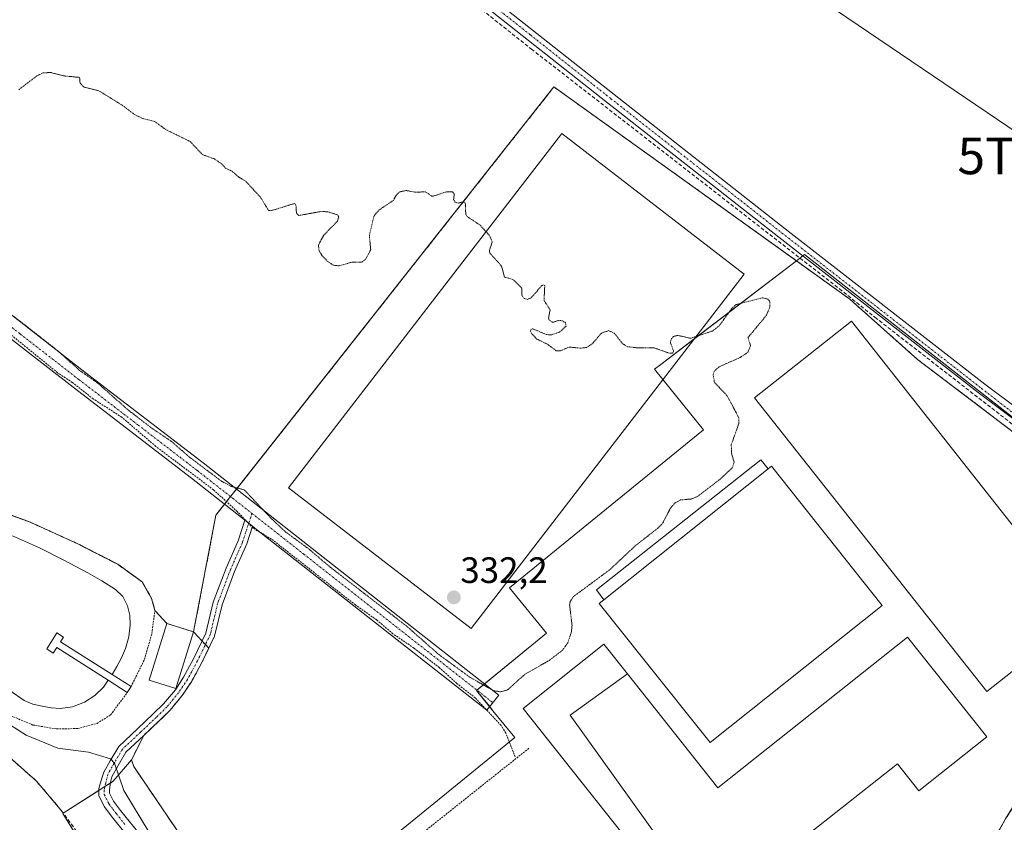
# Model space of a CAD drawing. Units: metres. Extents: x 566826 to 570280, y 4696366 to 4698713.
# Drawn here: x 568795 to 569064, y 4697068 to 4697287 of the extents above; entities that cross this region are included whole.
import ezdxf
from ezdxf.enums import TextEntityAlignment as Align

# ---------------------------------------------------------------- set-up
doc = ezdxf.new("R2010")
doc.units = ezdxf.units.M
doc.header["$MEASUREMENT"] = 0
for name, pattern in [('TRAZO_Y_PUNTO', [1, 0.5, -0.25, 0, -0.25]), ('TRAZOS', [0.75, 0.5, -0.25]), ('TRAZOS2', [0.375, 0.25, -0.125]), ('TRAZOSX2', [1.5, 1, -0.5])]:
    doc.linetypes.add(name, pattern=pattern)
doc.layers.get('0').update_dxf_attribs({"lineweight": 5})
for name, color, linetype, lineweight in [('Agrupación de edificios', 2, 'TRAZOSX2', 0), ('Agrupación de edificios CxS', 19, 'Continuous', 0), ('Alambrada', 19, 'TRAZOS', 0), ('Camino', 19, 'Continuous', 0), ('Camino Cxs', 19, 'Continuous', 0), ('Camino eje', 39, 'TRAZO_Y_PUNTO', 13), ('Carátula', 7, 'Continuous', 5), ('Corriente artificial lineal', 5, 'TRAZOSX2', 13), ('Cultivos herbáceos CxS', 92, 'Continuous', 0), ('Cultivos leñosos', 92, 'Continuous', 0), ('Cultivos leñosos CxS', 92, 'Continuous', 0), ('Curva de nivel auxiliar', 36, 'TRAZOS', 0), ('Curva de nivel auxiliar depresión', 39, 'TRAZOS2', 0), ('Curva de nivel normal', 36, 'Continuous', 0), ('Edificación', 1, 'Continuous', 13), ('Edificación Cxs', 1, 'Continuous', 13), ('Edificación ligera', 1, 'Continuous', 0), ('Edificación ligera Cxs', 1, 'Continuous', 0), ('Elemento construido', 1, 'Continuous', 0), ('Elemento construido Cxs', 1, 'Continuous', 0), ('Estanque', 2, 'Continuous', 0), ('Estanque Cxs', 2, 'Continuous', 0), ('Núcleo urbano', 19, 'Continuous', 0), ('Núcleo urbano CxS', 19, 'Continuous', 0), ('Pista pavimentada', 135, 'Continuous', 13), ('Pista pavimentada Cxs', 135, 'Continuous', 0), ('Pista pavimentada eje', 135, 'TRAZO_Y_PUNTO', 0), ('Punto de cota en terreno', 7, 'Continuous', 0), ('Rótulo de punto de cota en terreno', 19, 'Continuous', 0), ('Seto lineal', 92, 'TRAZOSX2', 0), ('Suelo desnudo', 252, 'Continuous', 0), ('Suelo desnudo CxS', 43, 'Continuous', 0), ('Tendido', 6, 'Continuous', 0), ('Torre de tendido puntual', 7, 'Continuous', 0), ('Valla', 19, 'TRAZOS', 0)]:
    doc.layers.add(name, color=color, linetype=linetype, lineweight=lineweight)
doc.styles.add('Arial', font='txt', dxfattribs={"height": 0.2})

# ---------------------------------------------------------------- blocks, each defined once
blk = doc.blocks.new('*U163')
at = {"layer": 'Cultivos herbáceos CxS', "color": 92, "linetype": 'Continuous', "lineweight": 0}
blk.add_polyline3d([(568791.65, 4697085.96, 326.56), (568799.15, 4697079.36, 326.43), (568805.67, 4697071.69, 326.18), (568806.49, 4697070.57, 326.05), (568806.4, 4697070.52, 326.04), (568827.63, 4697035.89, 325.58), (568835.11, 4697027.92, 325.53), (568709.21, 4696873.9, 326.04)], dxfattribs=at)
blk = doc.blocks.new('5PATER')
at = {"layer": 'Carátula', "linetype": 'Continuous', "lineweight": 5}
h = blk.add_hatch(color=250, dxfattribs=at)
edge = h.paths.add_edge_path()
edge.add_ellipse((0, 0.01), major_axis=(-1.33, -1.34), ratio=0.999422, start_angle=0, end_angle=360)
blk = doc.blocks.new('5TTEND')
blk.add_text('5TTEND', height=10).set_placement((0, 0), align=Align.MIDDLE_CENTER)

msp = doc.modelspace()

# ---------------------------------------------------------------- linework, layer by layer
at = {"layer": 'Agrupación de edificios', "color": 2, "linetype": 'TRAZOSX2', "lineweight": 0}
for points in [[(568853.82, 4697159.11, 332.48), (568940.54, 4697268.94, 332.69), (569021.35, 4697211, 332.8)], [(569021.35, 4697211, 332.8), (569039.89, 4697194.51, 332.71), (569105.24, 4697144.92, 332.67), (569109.14, 4697141.96, 332.82), (569063.96, 4697069.01, 332.56), (569061.14, 4697064.21, 332.72), (569061.78, 4697060.8, 332.7), (569064.21, 4697059.78, 332.61), (569070.1, 4697060.55, 332.51), (569085.27, 4697065.62, 332.61)], [(568852.18, 4697157.04, 332.47), (568853.82, 4697159.11, 332.48)], [(568767.64, 4697157.54, 332.15), (568771.62, 4697157.91, 332.1), (568780.7, 4697156.23, 331.79), (568797.21, 4697150.15, 331.91), (568810.46, 4697144.14, 332.01), (568821.34, 4697138.58, 332.01), (568827.99, 4697133.78, 332.11), (568830.62, 4697129.23, 332.13), (568831.51, 4697125.96, 332.23)], [(568850.55, 4697154.97, 332.31), (568852.18, 4697157.04, 332.47)], [(568842.07, 4697120.08, 331.23), (568848.2, 4697151.99, 332.07), (568850.55, 4697154.97, 332.31)], [(568806.49, 4697070.57, 326.05), (568805.67, 4697071.69, 326.18), (568799.15, 4697079.36, 326.43), (568791.65, 4697085.96, 326.56), (568777.53, 4697096.08, 326.83), (568763.84, 4697104.41, 326.36), (568749.94, 4697112.34, 326.38), (568736.33, 4697119.79, 326.7), (568722.49, 4697126.8, 326.85), (568708.69, 4697132.88, 326.64), (568692.17, 4697139.46, 326.57)], [(568831.51, 4697125.96, 332.23), (568834.78, 4697122.38, 331.88)], [(568834.78, 4697122.38, 331.88), (568839.74, 4697120.82, 331.38), (568842.07, 4697120.08, 331.23)], [(568842.07, 4697120.08, 331.23), (568844.39, 4697117.6, 331.19)], [(568842.07, 4697120.08, 331.23), (568844.39, 4697117.6, 331.19)], [(568846.22, 4697115.65, 331.23), (568844.26, 4697111.6, 331.09), (568841.47, 4697106.44, 330.95), (568838.97, 4697102.75, 330.86), (568835.71, 4697098.73, 330.86), (568833.38, 4697096.49, 330.82), (568832.79, 4697095.92, 330.82), (568828.45, 4697091.79, 330.71)], [(568846.22, 4697115.65, 331.23), (568844.26, 4697111.6, 331.09), (568841.47, 4697106.44, 330.95), (568838.97, 4697102.75, 330.86), (568835.71, 4697098.73, 330.86), (568833.38, 4697096.49, 330.82), (568832.79, 4697095.92, 330.82), (568828.45, 4697091.79, 330.71)], [(568844.39, 4697117.6, 331.19), (568845.31, 4697116.62, 331.21)], [(568844.39, 4697117.6, 331.19), (568845.31, 4697116.62, 331.21)], [(568845.31, 4697116.62, 331.21), (568846.22, 4697115.65, 331.23)], [(568845.31, 4697116.62, 331.21), (568846.22, 4697115.65, 331.23)], [(568828.45, 4697091.79, 330.71), (568825.11, 4697085.17, 330.33), (568825.73, 4697083.33, 330.36), (568828.18, 4697079.73, 330.65), (568833.38, 4697072.07, 330.68), (568841.85, 4697059.61, 330.9), (568857.49, 4697051.15, 331.09), (568869.86, 4697044.46, 331.41), (568870.88, 4697043.21, 331.46), (568872.28, 4697039.44, 331.66)], [(568828.45, 4697091.79, 330.71), (568825.11, 4697085.17, 330.33), (568825.73, 4697083.33, 330.36), (568828.18, 4697079.73, 330.65), (568833.38, 4697072.07, 330.68), (568841.85, 4697059.61, 330.9), (568857.49, 4697051.15, 331.09), (568869.86, 4697044.46, 331.41), (568870.88, 4697043.21, 331.46), (568872.28, 4697039.44, 331.66)], [(568829.2, 4697034.22, 325.8), (568827.63, 4697035.89, 325.58), (568806.4, 4697070.52, 326.04), (568806.49, 4697070.57, 326.05)]]:
    msp.add_polyline3d(points, dxfattribs=at)
at = {"layer": 'Agrupación de edificios CxS', "color": 19, "linetype": 'Continuous', "lineweight": 0}
for points in [[(568841.85, 4697059.61, 330.9), (568833.38, 4697072.07, 330.68), (568828.18, 4697079.73, 330.65), (568825.73, 4697083.33, 330.36), (568825.11, 4697085.17, 330.33), (568828.45, 4697091.79, 330.71), (568832.79, 4697095.92, 330.82), (568833.38, 4697096.49, 330.82), (568835.71, 4697098.73, 330.86), (568838.97, 4697102.75, 330.86), (568841.47, 4697106.44, 330.95), (568844.26, 4697111.6, 331.09), (568846.22, 4697115.65, 331.23), (568845.31, 4697116.62, 331.21), (568844.39, 4697117.6, 331.19), (568842.07, 4697120.08, 331.23), (568848.2, 4697151.99, 332.07), (568940.54, 4697268.94, 332.69), (569021.35, 4697211, 332.8), (569039.89, 4697194.51, 332.71), (569105.24, 4697144.92, 332.67), (569109.14, 4697141.96, 332.82), (569063.96, 4697069.01, 332.56), (569061.14, 4697064.21, 332.72)], [(568780.7, 4697156.23, 331.79), (568797.21, 4697150.15, 331.91), (568810.46, 4697144.14, 332.01), (568821.34, 4697138.58, 332.01), (568827.99, 4697133.78, 332.11), (568830.62, 4697129.23, 332.13), (568831.51, 4697125.96, 332.23), (568834.78, 4697122.38, 331.88), (568839.74, 4697120.82, 331.38), (568842.07, 4697120.08, 331.23), (568842.07, 4697120.08, 331.23), (568844.39, 4697117.6, 331.19), (568845.31, 4697116.62, 331.21), (568846.22, 4697115.65, 331.23), (568844.26, 4697111.6, 331.09), (568841.47, 4697106.44, 330.95), (568838.97, 4697102.75, 330.86), (568835.71, 4697098.73, 330.86), (568833.38, 4697096.49, 330.82), (568832.79, 4697095.92, 330.82), (568828.45, 4697091.79, 330.71), (568825.11, 4697085.17, 330.33), (568825.73, 4697083.33, 330.36), (568828.18, 4697079.73, 330.65), (568833.38, 4697072.07, 330.68), (568841.85, 4697059.61, 330.9)], [(569289.91, 4696843.09, 326.26), (569258.7, 4696815.42, 326.07), (569249.87, 4696807.59, 326.31), (569226.57, 4696811.8, 325.68), (569139.38, 4696821.48, 325.87), (569102.29, 4696825.61, 325.59), (569071.4, 4696829.04, 325.15), (569063.62, 4696835.69, 325.66), (569041.02, 4696855.02, 327.06), (568999.29, 4696872.9, 326.8), (568980.18, 4696881.09, 326.59), (568976.66, 4696880.86, 326.48), (568974.2, 4696883.65, 326.63), (568973.8, 4696883.82, 326.64), (568970.8, 4696886.96, 326.85), (568926.54, 4696933.2, 325.09), (568889.19, 4696970.33, 325.21), (568835.11, 4697027.92, 325.53), (568827.63, 4697035.89, 325.58), (568806.4, 4697070.52, 326.04), (568806.49, 4697070.57, 326.05), (568805.67, 4697071.69, 326.18), (568799.15, 4697079.36, 326.43), (568791.65, 4697085.96, 326.56)]]:
    msp.add_polyline3d(points, dxfattribs=at)
at = {"layer": 'Alambrada', "color": 19, "linetype": 'TRAZOS', "lineweight": 0}
for points in [[(568825.01, 4697105.17, 340.74), (568828.64, 4697112.52, 333.01), (568830.69, 4697119.69, 333.25), (568831.51, 4697125.96, 335.92), (568830.62, 4697129.23, 334.91), (568827.99, 4697133.78, 332.34), (568821.34, 4697138.58, 332.19), (568810.46, 4697144.14, 332.24), (568797.21, 4697150.15, 332.25), (568780.7, 4697156.23, 332.24)], [(568791.51, 4697097.48, 331.59), (568798.17, 4697094.67, 332.24), (568804.69, 4697093.58, 332.86), (568810.46, 4697093.71, 334.49), (568815.7, 4697095.12, 335.63), (568819.42, 4697097.42, 335.77), (568823.96, 4697103.56, 342.16)]]:
    msp.add_polyline3d(points, dxfattribs=at)
at = {"layer": 'Camino', "color": 19, "linetype": 'Continuous', "lineweight": 0}
for points in [[(569127.01, 4697132.63, 332.55), (569056.48, 4697185.46, 332.71), (569001.96, 4697227.89, 332.94), (568955.19, 4697264.59, 333), (568908.58, 4697301.49, 333.33), (568870.49, 4697331.76, 333.3), (568832.36, 4697361.97, 333.41), (568798.36, 4697388.71, 333.71), (568764.36, 4697415.46, 333.6), (568690.45, 4697474.53, 333.81), (568647.99, 4697507.98, 333.86), (568605.52, 4697541.41, 333.75), (568573.57, 4697567.67, 333.79), (568541.65, 4697593.95, 333.8), (568508.26, 4697620.35, 333.78)], [(568913.03, 4697301.64, 333.42), (568956.98, 4697266.86, 332.94), (569003.73, 4697230.16, 332.83), (569058.25, 4697187.73, 332.65), (569128.54, 4697135.22, 332.55)], [(568824.53, 4697063.65, 328.74), (568819.81, 4697069.52, 328.62), (568817.71, 4697072.32, 328.69), (568816.19, 4697075.28, 328.8), (568816.16, 4697077.33, 328.92), (568816.97, 4697080.13, 329.26), (568817.55, 4697081.77, 329.49), (568819.31, 4697084.86, 329.85), (568821.63, 4697088.83, 330.19), (568826.73, 4697093.61, 330.66), (568831.07, 4697097.73, 330.75), (568833.87, 4697100.43, 330.78), (568837.12, 4697104.25, 330.8), (568839.33, 4697107.74, 330.92), (568842.04, 4697112.74, 331), (568845.46, 4697119.79, 331.31), (568847.45, 4697128.2, 331.92), (568850.99, 4697137.52, 332.17), (568854.26, 4697145, 332.28), (568856.1, 4697150.61, 332.46)], [(568856.1, 4697150.61, 332.46), (568858.19, 4697148.97, 332.47)], [(568858.19, 4697148.97, 332.47), (568856.59, 4697144.11, 332.31), (568853.3, 4697136.57, 332.15), (568849.85, 4697127.47, 331.85), (568847.83, 4697118.95, 331.31), (568844.26, 4697111.6, 331.09), (568841.47, 4697106.44, 330.95), (568838.97, 4697102.75, 330.86), (568835.71, 4697098.73, 330.86), (568832.79, 4697095.92, 330.82), (568828.45, 4697091.79, 330.71), (568823.61, 4697087.26, 330.26), (568821.48, 4697083.61, 329.85), (568819.72, 4697080.53, 329.6), (568819.37, 4697079.02, 329.47), (568819.13, 4697076.99, 329.29), (568819.14, 4697076.01, 329.23), (568820.23, 4697073.89, 329.21), (568822.15, 4697071.34, 329.21), (568826.85, 4697065.48, 329.33)]]:
    msp.add_polyline3d(points, dxfattribs=at)
at = {"layer": 'Camino Cxs', "color": 19, "linetype": 'Continuous', "lineweight": 0}
for points in [[(568913.03, 4697301.64, 333.42), (568956.98, 4697266.86, 332.94), (569003.73, 4697230.16, 332.83), (569058.25, 4697187.73, 332.65), (569128.54, 4697135.22, 332.55), (569127.01, 4697132.63, 332.55), (569056.48, 4697185.46, 332.71), (569001.96, 4697227.89, 332.94), (568955.19, 4697264.59, 333), (568908.58, 4697301.49, 333.33)], [(568824.53, 4697063.65, 328.74), (568819.81, 4697069.52, 328.62), (568817.71, 4697072.32, 328.69), (568816.19, 4697075.28, 328.8), (568816.16, 4697077.33, 328.92), (568816.97, 4697080.13, 329.26), (568817.55, 4697081.77, 329.49), (568819.31, 4697084.86, 329.85), (568821.63, 4697088.83, 330.19), (568826.73, 4697093.61, 330.66), (568831.07, 4697097.73, 330.75), (568833.87, 4697100.43, 330.78), (568837.12, 4697104.25, 330.8), (568839.33, 4697107.74, 330.92), (568842.04, 4697112.74, 331), (568845.46, 4697119.79, 331.31), (568847.45, 4697128.2, 331.92), (568850.99, 4697137.52, 332.17), (568854.26, 4697145, 332.28), (568856.1, 4697150.61, 332.46), (568858.19, 4697148.97, 332.47), (568858.19, 4697148.97, 332.47), (568856.59, 4697144.11, 332.31), (568853.3, 4697136.57, 332.15), (568849.85, 4697127.47, 331.85), (568847.83, 4697118.95, 331.31), (568844.26, 4697111.6, 331.09), (568841.47, 4697106.44, 330.95), (568838.97, 4697102.75, 330.86), (568835.71, 4697098.73, 330.86), (568832.79, 4697095.92, 330.82), (568828.45, 4697091.79, 330.71), (568823.61, 4697087.26, 330.26), (568821.48, 4697083.61, 329.85), (568819.72, 4697080.53, 329.6), (568819.37, 4697079.02, 329.47), (568819.13, 4697076.99, 329.29), (568819.14, 4697076.01, 329.23), (568820.23, 4697073.89, 329.21), (568822.15, 4697071.34, 329.21), (568826.85, 4697065.48, 329.33)]]:
    msp.add_polyline3d(points, dxfattribs=at)
at = {"layer": 'Camino eje', "color": 39, "linetype": 'TRAZO_Y_PUNTO', "lineweight": 13}
for points in [[(568911.22, 4697301.24, 333.43), (568934.11, 4697283.12, 333.17), (568956.09, 4697265.73, 333), (568979.46, 4697247.38, 332.89), (569002.85, 4697229.03, 332.91), (569057.37, 4697186.6, 332.68), (569084.63, 4697165.38, 332.63), (569129.57, 4697133.02, 332.47)], [(568858.02, 4697152.46, 332.49), (568855.43, 4697144.56, 332.3), (568852.14, 4697137.04, 332.17), (568848.65, 4697127.84, 331.88), (568846.64, 4697119.37, 331.32), (568843.15, 4697112.17, 331.05), (568840.4, 4697107.09, 330.93), (568837.96, 4697103.5, 330.81), (568834.79, 4697099.58, 330.81), (568831.93, 4697096.83, 330.78), (568827.59, 4697092.7, 330.68), (568822.62, 4697088.04, 330.21), (568820.39, 4697084.23, 329.84), (568818.64, 4697081.15, 329.53), (568818.06, 4697078.83, 329.27), (568817.65, 4697076.92, 329.08), (568817.67, 4697075.65, 329.01), (568818.97, 4697073.11, 328.98), (568820.02, 4697071.71, 328.93), (568820.98, 4697070.43, 328.93), (568823.34, 4697067.5, 328.95)]]:
    msp.add_polyline3d(points, dxfattribs=at)
at = {"layer": 'Corriente artificial lineal', "color": 5, "linetype": 'TRAZOSX2', "lineweight": 13}
for points in [[(568291.69, 4697791.52, 334.77), (568345.11, 4697748.99, 334.11), (568375.75, 4697724.32, 333.9), (568553.05, 4697580.61, 333.6), (568720.98, 4697447.62, 333.71), (568785.43, 4697397.25, 333.5), (568851.62, 4697345.07, 333.23), (568934.37, 4697279.28, 333.09), (569018.53, 4697213.81, 332.78), (569028.23, 4697206.03, 332.78), (569083.96, 4697162.69, 332.66), (569110.78, 4697141.89, 332.91), (569125.39, 4697131.33, 332.62)], [(568963.82, 4696883.3, 325.34), (568962.47, 4696884.94, 325.33), (568958.84, 4696890.01, 325.58), (568949.6, 4696903.98, 325.21), (568943.65, 4696912.65, 325.37), (568935.31, 4696922.91, 325.39), (568926.76, 4696933, 325.13), (568911.21, 4696952.39, 325.15), (568902.37, 4696962.27, 325.2), (568883.01, 4696983.13, 325.59), (568872.49, 4696994.12, 325.27), (568863.31, 4697002.54, 325.36), (568853.73, 4697010.51, 325.51), (568839.72, 4697021.39, 325.53), (568834.69, 4697026.12, 325.67), (568831.08, 4697030.79, 325.71), (568826.09, 4697039.88, 325.39), (568817.57, 4697054.41, 325.67), (568811.89, 4697063.2, 326.29), (568805.67, 4697071.69, 326.18), (568799.15, 4697079.36, 326.43), (568791.65, 4697085.96, 326.56)]]:
    msp.add_polyline3d(points, dxfattribs=at)
at = {"layer": 'Cultivos herbáceos CxS', "color": 92, "linetype": 'Continuous', "lineweight": 0}
for points in [[(568806.49, 4697070.57, 326.05), (568805.67, 4697071.69, 326.18), (568799.15, 4697079.36, 326.43), (568791.65, 4697085.96, 326.56), (568779.17, 4697094.9, 326.55)], [(568835.11, 4697027.92, 325.53), (568829.2, 4697034.22, 325.8), (568827.63, 4697035.89, 325.58), (568806.4, 4697070.52, 326.04), (568806.49, 4697070.57, 326.05)]]:
    msp.add_polyline3d(points, dxfattribs=at)
at = {"layer": 'Cultivos leñosos', "color": 92, "linetype": 'Continuous', "lineweight": 0}
for points in [[(569085.6, 4697065.44, 332.63), (569095.37, 4697080.25, 332.55), (569123.56, 4697122.95, 332.46), (569127.43, 4697128.83, 332.42), (569127.94, 4697129.6, 332.39), (569128.2, 4697129.99, 332.38), (569128.17, 4697130.01, 332.38), (569127.91, 4697130.21, 332.42), (569126.32, 4697131.46, 332.57), (569125.75, 4697131.9, 332.61), (569110.62, 4697143.72, 332.92), (569073.77, 4697172.51, 332.66), (569008.97, 4697223.13, 332.88), (569008.52, 4697222.79, 332.89), (569007.74, 4697222.2, 332.88), (569006.77, 4697221.45, 332.86)], [(569006.77, 4697221.45, 332.86), (568978.87, 4697200.15, 332.46), (568969.73, 4697193.17, 332.44), (568967.98, 4697191.84, 332.43), (568970.29, 4697189.01, 332.42), (568981.43, 4697175.33, 332.37), (568928.39, 4697132.15, 332.18), (568938.51, 4697119.72, 332.19), (568921.56, 4697105.93, 332.39), (568919.46, 4697104.22, 332.42), (568919.35, 4697104.13, 332.42), (568922.98, 4697099.68, 332.47), (568923.87, 4697098.58, 332.49), (568929.85, 4697091.24, 332.52), (568870.88, 4697043.22, 331.46), (568869.86, 4697044.46, 331.41), (568857.49, 4697051.15, 331.09), (568841.85, 4697059.61, 330.9), (568828.18, 4697079.73, 330.65), (568825.73, 4697083.33, 330.36), (568825.11, 4697085.17, 330.33)], [(568842.07, 4697120.08, 331.23), (568839.74, 4697120.82, 331.38), (568834.78, 4697122.38, 331.88), (568831.51, 4697125.96, 332.23), (568830.62, 4697129.23, 332.13), (568827.99, 4697133.78, 332.11), (568821.34, 4697138.58, 332.01), (568810.46, 4697144.14, 332.01), (568797.21, 4697150.15, 331.91), (568780.7, 4697156.23, 331.79), (568771.62, 4697157.91, 332.1), (568767.64, 4697157.54, 332.15), (568759.67, 4697166.4, 332.1), (568735.53, 4697186.74, 332.21), (568732.93, 4697188.79, 332.16), (568711.56, 4697205.5, 332.42), (568691.06, 4697173.01, 329.41), (568692.88, 4697167.96, 329.08), (568693.72, 4697161.13, 328.65), (568693.33, 4697154.58, 328.28), (568692.23, 4697147.55, 327.89), (568690.06, 4697140.62, 326.95), (568689.91, 4697140.31, 326.9)], [(568825.11, 4697085.17, 330.33), (568828.45, 4697091.79, 330.71), (568832.79, 4697095.93, 330.82), (568833.38, 4697096.49, 330.82), (568835.71, 4697098.73, 330.86), (568838.97, 4697102.75, 330.86), (568841.47, 4697106.44, 330.95), (568844.26, 4697111.6, 331.09), (568846.22, 4697115.65, 331.23), (568845.31, 4697116.62, 331.21), (568844.39, 4697117.6, 331.19), (568842.07, 4697120.08, 331.23)]]:
    msp.add_polyline3d(points, dxfattribs=at)
at = {"layer": 'Cultivos leñosos CxS', "color": 92, "linetype": 'Continuous', "lineweight": 0}
for points in [[(569085.6, 4697065.44, 332.63), (569127.94, 4697129.6, 332.39), (569128.2, 4697129.99, 332.38), (569128.17, 4697130.01, 332.38), (569110.62, 4697143.72, 332.92), (569008.97, 4697223.13, 332.88), (569006.77, 4697221.45, 332.86), (568969.73, 4697193.17, 332.44), (568967.99, 4697191.84, 332.43), (568981.43, 4697175.33, 332.37), (568928.39, 4697132.15, 332.18), (568938.51, 4697119.72, 332.19), (568919.36, 4697104.13, 332.42), (568923.88, 4697098.58, 332.49), (568929.85, 4697091.24, 332.52), (568870.88, 4697043.21, 331.46)], [(568841.85, 4697059.61, 330.9), (568828.18, 4697079.73, 330.65), (568825.73, 4697083.33, 330.36), (568825.11, 4697085.17, 330.33), (568828.45, 4697091.79, 330.71), (568832.79, 4697095.92, 330.82), (568833.38, 4697096.49, 330.82), (568835.71, 4697098.73, 330.86), (568838.97, 4697102.75, 330.86), (568841.47, 4697106.44, 330.95), (568844.26, 4697111.6, 331.09), (568846.22, 4697115.65, 331.23), (568845.31, 4697116.62, 331.21), (568844.39, 4697117.6, 331.19), (568842.07, 4697120.08, 331.23), (568839.74, 4697120.82, 331.38), (568834.78, 4697122.38, 331.88), (568831.51, 4697125.96, 332.23), (568830.62, 4697129.23, 332.13), (568827.99, 4697133.78, 332.11), (568821.34, 4697138.58, 332.01), (568810.46, 4697144.14, 332.01), (568797.21, 4697150.15, 331.91), (568780.7, 4697156.23, 331.79)]]:
    msp.add_polyline3d(points, dxfattribs=at)
at = {"layer": 'Curva de nivel auxiliar', "color": 36, "linetype": 'TRAZOS', "lineweight": 0}
msp.add_polyline3d([(568929.94, 4697085.95, 332.5), (568927.41, 4697092.47, 332.5), (568926.13, 4697094.52, 332.5), (568919.06, 4697102.05, 332.5), (568914.01, 4697106.01, 332.5), (568909.28, 4697110.32, 332.5), (568902.28, 4697115.68, 332.5), (568896.54, 4697119.59, 332.5), (568892.12, 4697123.37, 332.5), (568886.33, 4697127.45, 332.5), (568863.37, 4697145.45, 332.5), (568858.35, 4697148.42, 332.5), (568853.99, 4697152.97, 332.5), (568847.53, 4697158.91, 332.5), (568831.76, 4697170.75, 332.5), (568822.47, 4697178.74, 332.5), (568814.64, 4697183.74, 332.5), (568808.95, 4697188.24, 332.5), (568804.92, 4697190.89, 332.5), (568792.05, 4697201.36, 332.5)], dxfattribs=at)
at = {"layer": 'Curva de nivel auxiliar depresión', "color": 39, "linetype": 'TRAZOS2', "lineweight": 0}
for points in [[(568989, 4697171.26, 332.5), (568991.05, 4697176.95, 332.5), (568991.08, 4697178.54, 332.5), (568987.8, 4697184.68, 332.5), (568984.4, 4697188.25, 332.5), (568984.03, 4697190.38, 332.5), (568984.37, 4697191.36, 332.5), (568985.7, 4697192.51, 332.5), (568991.39, 4697195.04, 332.5), (568993.48, 4697196.44, 332.5), (568994.28, 4697198.33, 332.5), (568993.53, 4697200.45, 332.5), (568998.59, 4697206.56, 332.5), (568999.53, 4697208.82, 332.5), (568999.55, 4697210.3, 332.5), (568998.95, 4697211, 332.5), (568997.45, 4697211.35, 332.5), (568990.35, 4697209.49, 332.5), (568989.11, 4697208.43, 332.5), (568985.74, 4697203.73, 332.5), (568983.84, 4697202.27, 332.5), (568977.91, 4697200.28, 332.5), (568974.36, 4697201.07, 332.5), (568973.23, 4697200.8, 332.5), (568972.62, 4697200.16, 332.5), (568972.35, 4697199.22, 332.5), (568973.22, 4697196.68, 332.5), (568972.9, 4697196.19, 332.5), (568971.98, 4697196.24, 332.5), (568967.92, 4697197.68, 332.5), (568963.53, 4697197.65, 332.5), (568960.53, 4697198.01, 332.5), (568959.23, 4697198.88, 332.5), (568957.01, 4697201.71, 332.5), (568955.48, 4697202.4, 332.5), (568953.52, 4697201.68, 332.5), (568951.01, 4697198.8, 332.5), (568949.51, 4697197.79, 332.5), (568947.84, 4697197.57, 332.5), (568944.72, 4697197.9, 332.5), (568942.26, 4697196.84, 332.5), (568941.18, 4697196.88, 332.5), (568938.8, 4697198.64, 332.5), (568935.9, 4697200.07, 332.5), (568934.6, 4697201.35, 332.5), (568934.14, 4697202.28, 332.5), (568934.26, 4697202.73, 332.5), (568934.74, 4697202.87, 332.5), (568938.39, 4697201.34, 332.5), (568939.68, 4697201.2, 332.5), (568942.06, 4697201.94, 332.5), (568943.85, 4697203.57, 332.5), (568943.69, 4697204.53, 332.5), (568942.82, 4697205.08, 332.5), (568941.77, 4697205.15, 332.5), (568940.22, 4697204.64, 332.5), (568939.22, 4697205.26, 332.5), (568939.06, 4697205.87, 332.5), (568939.51, 4697208.03, 332.5), (568937.83, 4697210.65, 332.5), (568938.04, 4697214.7, 332.5), (568937.72, 4697214.9, 332.5), (568937.25, 4697214.69, 332.5), (568934.2, 4697211.25, 332.5), (568933.35, 4697210.92, 332.5), (568932.24, 4697211.23, 332.5), (568931.78, 4697212.14, 332.5), (568931.75, 4697214.02, 332.5), (568929.34, 4697216.38, 332.5), (568927.04, 4697217, 332.5), (568926.21, 4697220.02, 332.5), (568922.99, 4697223.61, 332.5), (568922.92, 4697224.31, 332.5), (568923.69, 4697226.61, 332.5), (568922.94, 4697228.36, 332.5), (568920.43, 4697231.14, 332.5), (568916.74, 4697233.6, 332.5), (568916.44, 4697234.3, 332.5), (568916.32, 4697237.26, 332.5), (568915.9, 4697237.57, 332.5), (568914.41, 4697237.23, 332.5), (568913.59, 4697237.44, 332.5), (568913.14, 4697238.18, 332.5), (568913.31, 4697239.69, 332.5), (568912.93, 4697240.25, 332.5), (568911.19, 4697240.31, 332.5), (568907.27, 4697239.03, 332.5), (568905.47, 4697240.27, 332.5), (568902.56, 4697240.2, 332.5), (568900.07, 4697240.66, 332.5), (568898.34, 4697240.24, 332.5), (568897.5, 4697239.45, 332.5), (568896.66, 4697237.94, 332.5), (568892.82, 4697235.37, 332.5), (568891.34, 4697233.68, 332.5), (568890.11, 4697228.32, 332.5), (568890.47, 4697224.52, 332.5), (568889.14, 4697221.93, 332.5), (568887.93, 4697221.04, 332.5), (568885.32, 4697221.07, 332.5), (568881.85, 4697220.07, 332.5), (568880.29, 4697220.24, 332.5), (568878.62, 4697221.34, 332.5), (568877.29, 4697222.69, 332.5), (568876.4, 4697224.14, 332.5), (568876.17, 4697225.73, 332.5), (568877.58, 4697228.35, 332.5), (568881.43, 4697232.32, 332.5), (568881.74, 4697233.49, 332.5), (568881.38, 4697234.02, 332.5), (568878.84, 4697234.81, 332.5), (568876.96, 4697234.93, 332.5), (568870.88, 4697233.83, 332.5), (568870.18, 4697234.46, 332.5), (568870.06, 4697236.62, 332.5), (568869.71, 4697237.12, 332.5), (568863.4, 4697235.17, 332.5), (568862.57, 4697235.18, 332.5), (568860.43, 4697238.71, 332.5), (568856.34, 4697243.19, 332.5), (568854.24, 4697244.43, 332.5), (568852.62, 4697245.89, 332.5), (568850.75, 4697246.79, 332.5), (568849.84, 4697247.86, 332.5), (568847.79, 4697249.27, 332.5), (568844.46, 4697250.48, 332.5), (568841.23, 4697253.99, 332.5), (568834.5, 4697257.27, 332.5), (568831.44, 4697259.52, 332.5), (568828.2, 4697260.34, 332.5), (568825.96, 4697261.37, 332.5), (568822.59, 4697263.93, 332.5), (568816.2, 4697267.88, 332.5), (568812, 4697268.92, 332.5), (568811.07, 4697270.07, 332.5), (568810.93, 4697271.54, 332.5), (568806.51, 4697271.96, 332.5), (568803.16, 4697272.86, 332.5), (568800.95, 4697272.8, 332.5), (568799.26, 4697271.95, 332.5), (568794.26, 4697268.12, 332.5)], [(568793.08, 4697206.2, 332.5), (568804.96, 4697196.88, 332.5), (568810.92, 4697191.53, 332.5), (568816, 4697187.96, 332.5), (568823.97, 4697180.9, 332.5), (568830.37, 4697175.95, 332.5), (568836.09, 4697172.06, 332.5), (568841.07, 4697167.74, 332.5), (568849.6, 4697161.33, 332.5), (568852.36, 4697159.84, 332.5), (568856.02, 4697158.85, 332.5), (568863.04, 4697151.36, 332.5), (568867.31, 4697147.34, 332.5), (568873.72, 4697142.62, 332.5), (568878.99, 4697138.11, 332.5), (568900.49, 4697121.5, 332.5), (568909.12, 4697113.88, 332.5), (568917.68, 4697107.65, 332.5), (568924.01, 4697104.05, 332.5), (568925.98, 4697103.73, 332.5), (568927.71, 4697104.16, 332.5), (568932.61, 4697108.51, 332.5), (568939.23, 4697112.31, 332.5), (568942.86, 4697115.07, 332.5), (568944.32, 4697117.1, 332.5), (568945.31, 4697120.11, 332.5), (568945.49, 4697121.95, 332.5), (568944.81, 4697127.4, 332.5), (568944.99, 4697128.39, 332.5), (568945.87, 4697129.74, 332.5), (568955.69, 4697137.01, 332.5), (568962.93, 4697143.75, 332.5), (568968.96, 4697148.45, 332.5), (568970.32, 4697149.93, 332.5), (568972.34, 4697153.83, 332.5), (568973.68, 4697155.37, 332.5), (568975.16, 4697156.15, 332.5), (568978.19, 4697156.4, 332.5), (568979.84, 4697157.13, 332.5), (568985.88, 4697161.74, 332.5), (568989.26, 4697164.89, 332.5), (568989.77, 4697166.48, 332.5), (568989.03, 4697168.93, 332.5), (568989, 4697171.26, 332.5)]]:
    msp.add_polyline3d(points, dxfattribs=at)
at = {"layer": 'Curva de nivel normal', "color": 36, "linetype": 'Continuous', "lineweight": 0}
msp.add_polyline3d([(568778, 4697103.52, 330), (568796.35, 4697091.9, 330), (568805.03, 4697088.32, 330), (568813.34, 4697087.24, 330), (568819.36, 4697085.46, 330), (568820.45, 4697084.27, 330), (568823, 4697076.79, 330), (568832.22, 4697061.59, 330)], dxfattribs=at)
at = {"layer": 'Edificación', "color": 1, "linetype": 'Continuous', "lineweight": 13}
for points in [[(568992.49, 4697217.83, 332.6), (568917.88, 4697121, 332.15), (568868.04, 4697159.4, 332.24), (568942.66, 4697256.24, 332.62), (568992.49, 4697217.83, 332.6)], [(569085.23, 4697124.69, 343.5), (569058.78, 4697103.8, 342.36), (568995.36, 4697184.05, 337.88), (569021.82, 4697204.96, 341.09), (569085.23, 4697124.69, 343.5)], [(568999.07, 4697164.62, 335.18), (568999.94, 4697165.32, 334.92), (569030.21, 4697127.3, 338.85), (568983.19, 4697089.85, 338.96), (568965.47, 4697112.11, 339.61), (568952.92, 4697127.87, 336.8), (568954.2, 4697128.89, 336.67)], [(568999.07, 4697164.62, 335.18), (568969.05, 4697140.71, 337.07), (568954.2, 4697128.89, 336.67)], [(568842.07, 4697120.08, 334.41), (568837.21, 4697104.66, 332.47), (568831.44, 4697106.47, 335.73), (568829.92, 4697106.96, 333.65), (568834.78, 4697122.38, 336.11), (568839.74, 4697120.82, 335.48), (568842.07, 4697120.08, 334.41)], [(568960.61, 4697108.62, 339.29), (568985.32, 4697077.48, 340.44), (569037.17, 4697118.64, 336.84), (569058.8, 4697091.4, 338.74), (569040.24, 4697076.67, 338.69), (569034.37, 4697084.08, 341.05), (569007.61, 4697062.92, 341.05), (569002.47, 4697058.85, 340.06), (569000.19, 4697057.05, 340.52), (569015.76, 4697037.38, 339.58), (569018.23, 4697034.26, 339.61), (569023.68, 4697027.36, 339.62)], [(569023.68, 4697027.36, 339.62), (569027.19, 4697022.93, 339.52), (569005.97, 4697006.14, 339.54), (568932.12, 4697099.19, 335.6), (568954.19, 4697116.71, 337.92), (568960.61, 4697108.62, 339.29)], [(568960.61, 4697108.62, 339.29), (568944.99, 4697097.39, 341.6), (569004.79, 4697013.9, 340.52), (569023.68, 4697027.36, 339.62)], [(568960.61, 4697108.62, 339.29), (568944.99, 4697097.39, 341.6), (569004.79, 4697013.9, 340.52), (569023.68, 4697027.36, 339.62)]]:
    msp.add_polyline3d(points, dxfattribs=at)
at = {"layer": 'Edificación Cxs', "color": 1, "linetype": 'Continuous', "lineweight": 13}
for points in [[(568992.49, 4697217.83, 332.6), (568917.88, 4697121, 332.15), (568868.04, 4697159.4, 332.24), (568942.66, 4697256.24, 332.62), (568992.49, 4697217.83, 332.6)], [(569085.23, 4697124.69, 343.5), (569058.78, 4697103.8, 342.36), (568995.36, 4697184.05, 337.88), (569021.82, 4697204.96, 341.09), (569085.23, 4697124.69, 343.5)], [(568954.2, 4697128.89, 336.67), (568969.05, 4697140.71, 337.07), (568999.07, 4697164.62, 335.18), (568999.94, 4697165.32, 334.92), (569030.21, 4697127.3, 338.85), (568983.19, 4697089.85, 338.97), (568965.47, 4697112.11, 339.61), (568952.92, 4697127.87, 336.8), (568954.2, 4697128.89, 336.67)], [(568842.07, 4697120.08, 334.41), (568837.21, 4697104.66, 332.47), (568831.44, 4697106.47, 335.73), (568829.92, 4697106.96, 333.66), (568834.78, 4697122.38, 336.11), (568839.74, 4697120.82, 335.48), (568842.07, 4697120.08, 334.41)], [(569023.68, 4697027.36, 339.62), (569004.79, 4697013.9, 340.52), (568944.99, 4697097.39, 341.6), (568960.61, 4697108.62, 339.29), (568985.32, 4697077.48, 340.44), (569037.17, 4697118.64, 336.84), (569058.8, 4697091.4, 338.74), (569040.24, 4697076.67, 338.7), (569034.37, 4697084.08, 341.05), (569007.61, 4697062.92, 341.05), (569002.47, 4697058.85, 340.06), (569000.19, 4697057.05, 340.52), (569015.76, 4697037.38, 339.58), (569018.23, 4697034.26, 339.61), (569023.68, 4697027.36, 339.62)], [(568960.61, 4697108.62, 339.29), (568944.99, 4697097.39, 341.6), (569004.79, 4697013.9, 340.52), (569023.68, 4697027.36, 339.62), (569027.19, 4697022.93, 339.52), (569005.97, 4697006.14, 339.54), (568932.12, 4697099.19, 335.6), (568954.19, 4697116.71, 337.92), (568960.61, 4697108.62, 339.29)]]:
    msp.add_polyline3d(points, close=True, dxfattribs=at)
at = {"layer": 'Edificación ligera', "color": 1, "linetype": 'Continuous', "lineweight": 0}
for points in [[(568954.2, 4697128.89, 336.67), (568952.16, 4697131.6, 332.66), (568997.1, 4697167.13, 332.69), (568999.07, 4697164.62, 335.18)], [(568999.07, 4697164.62, 335.18), (568969.05, 4697140.71, 337.07), (568954.2, 4697128.89, 336.67)]]:
    msp.add_polyline3d(points, dxfattribs=at)
at = {"layer": 'Edificación ligera Cxs', "color": 1, "linetype": 'Continuous', "lineweight": 0}
msp.add_polyline3d([(568999.07, 4697164.62, 335.18), (568969.05, 4697140.71, 337.07), (568954.2, 4697128.89, 336.67), (568952.16, 4697131.6, 332.66), (568997.1, 4697167.13, 332.69), (568999.07, 4697164.62, 335.18)], close=True, dxfattribs=at)
at = {"layer": 'Elemento construido', "color": 1, "linetype": 'Continuous', "lineweight": 0}
for points in [[(568823.96, 4697103.56, 342.16), (568818.78, 4697106.87, 332.07), (568818.78, 4697106.87, 332.07), (568804.69, 4697115.85, 334.5), (568804.69, 4697115.85, 334.5), (568803.72, 4697114.31, 334.44), (568801.94, 4697115.43, 334.83), (568803.71, 4697118.22, 334.94), (568804.73, 4697119.83, 334.93), (568806.55, 4697118.68, 334.8), (568806.55, 4697118.68, 334.8), (568806.03, 4697117.87, 334.98), (568805.73, 4697117.4, 334.66)], [(568805.73, 4697117.4, 334.66), (568819.81, 4697108.47, 332.48), (568819.82, 4697108.47, 332.48), (568825.01, 4697105.17, 340.74)], [(568825.01, 4697105.17, 340.74), (568823.96, 4697103.56, 342.16)]]:
    msp.add_polyline3d(points, dxfattribs=at)
at = {"layer": 'Elemento construido Cxs', "color": 1, "linetype": 'Continuous', "lineweight": 0}
msp.add_polyline3d([(568805.73, 4697117.4, 334.66), (568819.81, 4697108.47, 332.48), (568819.82, 4697108.47, 332.48), (568825.01, 4697105.17, 340.74), (568823.96, 4697103.56, 342.16), (568818.78, 4697106.87, 332.07), (568818.78, 4697106.87, 332.07), (568804.69, 4697115.85, 334.5), (568804.69, 4697115.85, 334.5), (568803.72, 4697114.31, 334.44), (568801.94, 4697115.43, 334.83), (568803.71, 4697118.22, 334.94), (568804.73, 4697119.83, 334.93), (568806.55, 4697118.68, 334.8), (568806.55, 4697118.68, 334.8), (568806.03, 4697117.87, 334.98), (568805.73, 4697117.4, 334.66)], close=True, dxfattribs=at)
at = {"layer": 'Estanque', "color": 2, "linetype": 'Continuous', "lineweight": 0}
for points in [[(568792.63, 4697146.34, 331.08), (568799.97, 4697143.06, 331.06), (568806.59, 4697139.69, 330.97), (568813.15, 4697136.21, 331.1), (568817.01, 4697134.05, 330.96), (568820.77, 4697131.67, 331.12), (568822.72, 4697129.74, 331.12), (568824.03, 4697127.25, 331.15), (568824.69, 4697124.63, 331.19), (568824.74, 4697122, 331.2)], [(568824.74, 4697122, 331.2), (568824.38, 4697118.76, 331.21), (568823.52, 4697115.54, 331.18), (568822.38, 4697113.01, 331.05), (568821.09, 4697110.61, 331.16), (568819.81, 4697108.47, 331.23)], [(568805.73, 4697117.4, 330.58), (568806.03, 4697117.87, 330.58), (568806.55, 4697118.68, 330.58), (568806.55, 4697118.68, 330.58), (568804.73, 4697119.83, 330.59), (568803.71, 4697118.22, 330.58), (568801.94, 4697115.43, 330.59), (568803.72, 4697114.31, 330.58), (568804.69, 4697115.85, 330.58), (568804.69, 4697115.85, 330.58), (568818.78, 4697106.87, 331.21)], [(568819.81, 4697108.47, 331.23), (568805.73, 4697117.4, 330.58)], [(568818.78, 4697106.87, 331.21), (568817.44, 4697104.98, 331.17), (568815.14, 4697102.69, 331.16), (568812.32, 4697100.95, 331.17), (568808.99, 4697099.67, 331.21), (568805.6, 4697099.22, 331.16), (568803.17, 4697099.37, 331.18), (568800.74, 4697099.79, 331.2), (568798.17, 4697100.34, 331.28), (568795.81, 4697101.33, 331.18), (568791.87, 4697104.05, 331.02)]]:
    msp.add_polyline3d(points, dxfattribs=at)
at = {"layer": 'Estanque Cxs', "color": 2, "linetype": 'Continuous', "lineweight": 0}
msp.add_polyline3d([(568792.63, 4697146.34, 331.08), (568799.97, 4697143.06, 331.06), (568806.59, 4697139.69, 330.97), (568813.15, 4697136.21, 331.1), (568817.01, 4697134.05, 330.96), (568820.77, 4697131.67, 331.12), (568822.72, 4697129.74, 331.12), (568824.03, 4697127.25, 331.15), (568824.69, 4697124.63, 331.19), (568824.74, 4697122, 331.2), (568824.74, 4697122, 331.2), (568824.38, 4697118.76, 331.21), (568823.52, 4697115.54, 331.18), (568822.38, 4697113.01, 331.05), (568821.09, 4697110.61, 331.16), (568819.81, 4697108.47, 331.23), (568805.73, 4697117.4, 330.58), (568806.03, 4697117.87, 330.58), (568806.55, 4697118.68, 330.58), (568806.55, 4697118.68, 330.58), (568804.73, 4697119.83, 330.59), (568803.71, 4697118.22, 330.58), (568801.94, 4697115.43, 330.59), (568803.72, 4697114.31, 330.58), (568804.69, 4697115.85, 330.58), (568804.69, 4697115.85, 330.58), (568818.78, 4697106.87, 331.21), (568817.44, 4697104.98, 331.17), (568815.14, 4697102.69, 331.16), (568812.32, 4697100.95, 331.17), (568808.99, 4697099.67, 331.21), (568805.6, 4697099.22, 331.16), (568803.17, 4697099.37, 331.18), (568800.74, 4697099.79, 331.2), (568798.17, 4697100.34, 331.28), (568795.81, 4697101.33, 331.18), (568791.87, 4697104.05, 331.02)], dxfattribs=at)
at = {"layer": 'Núcleo urbano', "color": 19, "linetype": 'Continuous', "lineweight": 0}
for points in [[(568842.07, 4697120.08, 331.23), (568848.2, 4697151.99, 332.07), (568850.55, 4697154.97, 332.31), (568852.18, 4697157.04, 332.47), (568853.82, 4697159.11, 332.48), (568940.54, 4697268.94, 332.69), (569006.77, 4697221.45, 332.86)], [(569006.77, 4697221.45, 332.86), (569021.35, 4697211, 332.8), (569039.89, 4697194.51, 332.71), (569105.24, 4697144.92, 332.67), (569109.14, 4697141.96, 332.82), (569063.96, 4697069.01, 332.56), (569061.14, 4697064.21, 332.72), (569061.78, 4697060.8, 332.7), (569064.21, 4697059.78, 332.61), (569070.1, 4697060.55, 332.51), (569085.27, 4697065.62, 332.61)], [(568825.11, 4697085.17, 330.33), (568828.45, 4697091.79, 330.71), (568832.79, 4697095.93, 330.82), (568833.38, 4697096.49, 330.82), (568835.71, 4697098.73, 330.86), (568838.97, 4697102.75, 330.86), (568841.47, 4697106.44, 330.95), (568844.26, 4697111.6, 331.09), (568846.22, 4697115.65, 331.23), (568845.31, 4697116.62, 331.21), (568844.39, 4697117.6, 331.19), (568842.07, 4697120.08, 331.23)], [(568806.49, 4697070.57, 326.05), (568816.17, 4697076.78, 328.89), (568817.85, 4697077.86, 329.17), (568819.34, 4697078.82, 329.45), (568820.09, 4697079.3, 329.58), (568825.11, 4697085.17, 330.33)], [(568835.11, 4697027.92, 325.53), (568829.2, 4697034.22, 325.8), (568827.63, 4697035.89, 325.58), (568806.4, 4697070.52, 326.04), (568806.49, 4697070.57, 326.05)]]:
    msp.add_polyline3d(points, dxfattribs=at)
at = {"layer": 'Núcleo urbano CxS', "color": 19, "linetype": 'Continuous', "lineweight": 0}
for points in [[(568827.63, 4697035.89, 325.58), (568806.4, 4697070.52, 326.04), (568806.49, 4697070.57, 326.05), (568820.09, 4697079.3, 329.58), (568825.11, 4697085.17, 330.33), (568828.45, 4697091.79, 330.71), (568832.79, 4697095.92, 330.82), (568833.38, 4697096.49, 330.82), (568835.71, 4697098.73, 330.86), (568838.97, 4697102.75, 330.86), (568841.47, 4697106.44, 330.95), (568844.26, 4697111.6, 331.09), (568846.22, 4697115.65, 331.23), (568845.31, 4697116.62, 331.21), (568844.39, 4697117.6, 331.19), (568842.07, 4697120.08, 331.23), (568848.2, 4697151.99, 332.07), (568940.54, 4697268.94, 332.69), (569006.77, 4697221.45, 332.86), (569021.35, 4697211, 332.8), (569039.89, 4697194.51, 332.71), (569105.24, 4697144.92, 332.67)], [(569063.96, 4697069.01, 332.56), (569061.14, 4697064.21, 332.72)]]:
    msp.add_polyline3d(points, dxfattribs=at)
at = {"layer": 'Pista pavimentada', "color": 135, "linetype": 'Continuous', "lineweight": 13}
for points in [[(568856.1, 4697150.61, 332.46), (568855.21, 4697151.31, 332.44), (568841.5, 4697162.07, 332.29), (568809.15, 4697186.91, 332.28), (568776.93, 4697211.92, 332.3), (568762.13, 4697223.8, 332.47), (568747.34, 4697235.68, 332.98), (568697.48, 4697274.37, 333.09), (568647.63, 4697313.06, 333.06), (568602.31, 4697348.59, 332.97), (568557.13, 4697384.29, 332.96), (568514.9, 4697417.64, 332.97), (568472.65, 4697450.98, 332.21), (568426.27, 4697487.26, 332.3), (568379.85, 4697523.49, 332.33), (568339.13, 4697555.49, 332.75), (568298.51, 4697587.62, 332.99), (568213.71, 4697655.14, 333.75), (568209.96, 4697658.21, 334.05), (568206.03, 4697660.97, 334.15), (568204, 4697661.82, 334.18), (568201.9, 4697662.53, 334.17)], [(568518.17, 4697421.79, 332.94), (568560.41, 4697388.44, 333.29), (568605.58, 4697352.74, 333.2), (568650.87, 4697317.22, 333.22), (568750.58, 4697239.85, 333.03), (568765.44, 4697227.92, 332.62), (568780.2, 4697216.06, 332.51), (568812.37, 4697191.08, 332.38), (568844.74, 4697166.23, 332.36), (568885.12, 4697134.54, 332.37), (568925.47, 4697102.86, 332.49), (568922.21, 4697098.7, 332.43), (568859.28, 4697148.11, 332.47), (568858.19, 4697148.97, 332.47)], [(568856.1, 4697150.61, 332.46), (568858.19, 4697148.97, 332.47)]]:
    msp.add_polyline3d(points, dxfattribs=at)
at = {"layer": 'Pista pavimentada Cxs', "color": 135, "linetype": 'Continuous', "lineweight": 0}
msp.add_polyline3d([(568650.87, 4697317.22, 333.22), (568750.58, 4697239.85, 333.03), (568765.44, 4697227.92, 332.62), (568780.2, 4697216.06, 332.51), (568812.37, 4697191.08, 332.38), (568844.74, 4697166.23, 332.36), (568885.12, 4697134.54, 332.37), (568925.47, 4697102.86, 332.49), (568922.21, 4697098.7, 332.43), (568859.28, 4697148.11, 332.47), (568858.19, 4697148.97, 332.47), (568856.1, 4697150.61, 332.46), (568855.21, 4697151.31, 332.44), (568841.5, 4697162.07, 332.29), (568809.15, 4697186.91, 332.28), (568776.93, 4697211.92, 332.3), (568762.13, 4697223.8, 332.47), (568747.34, 4697235.68, 332.98), (568697.48, 4697274.37, 333.09), (568647.63, 4697313.06, 333.06)], dxfattribs=at)
at = {"layer": 'Pista pavimentada eje', "color": 135, "linetype": 'TRAZO_Y_PUNTO', "lineweight": 0}
for points in [[(568516.54, 4697419.72, 333.07), (568537.66, 4697403.04, 333.23), (568558.77, 4697386.37, 333.22), (568581.36, 4697368.52, 333.42), (568603.95, 4697350.67, 333.18), (568626.59, 4697332.91, 333.38), (568649.25, 4697315.14, 333.23), (568674.18, 4697295.8, 333.21), (568748.96, 4697237.77, 333.09), (568756.39, 4697231.8, 332.93), (568771.17, 4697219.93, 332.7), (568778.57, 4697213.99, 332.52), (568794.68, 4697201.49, 332.41), (568810.76, 4697189, 332.52), (568826.94, 4697176.58, 332.4), (568843.12, 4697164.15, 332.45), (568858.02, 4697152.46, 332.49)], [(568858.02, 4697152.46, 332.49), (568872.2, 4697141.33, 332.39), (568923.84, 4697100.78, 332.5)]]:
    msp.add_polyline3d(points, dxfattribs=at)
at = {"layer": 'Seto lineal', "color": 92, "linetype": 'TRAZOSX2', "lineweight": 0}
msp.add_polyline3d([(569021.35, 4697211, 341.38), (569039.89, 4697194.51, 335.31), (569109.14, 4697141.96, 336.97), (569063.96, 4697069.01, 335.71), (569061.14, 4697064.21, 335.19), (569061.78, 4697060.8, 340.07), (569064.21, 4697059.78, 338.19), (569070.1, 4697060.55, 332.62), (569085.27, 4697065.62, 339.52)], dxfattribs=at)
at = {"layer": 'Suelo desnudo', "color": 252, "linetype": 'Continuous', "lineweight": 0}
for points in [[(568842.07, 4697120.08, 331.23), (568839.74, 4697120.82, 331.38), (568834.78, 4697122.38, 331.88), (568831.51, 4697125.96, 332.23), (568830.62, 4697129.23, 332.13), (568827.99, 4697133.78, 332.11), (568821.34, 4697138.58, 332.01), (568810.46, 4697144.14, 332.01), (568797.21, 4697150.15, 331.91), (568780.7, 4697156.23, 331.79), (568771.62, 4697157.91, 332.1), (568767.64, 4697157.54, 332.15), (568759.67, 4697166.4, 332.1), (568735.53, 4697186.74, 332.21), (568732.93, 4697188.79, 332.16), (568711.56, 4697205.5, 332.42), (568691.06, 4697173.01, 329.41), (568692.88, 4697167.96, 329.08), (568693.72, 4697161.13, 328.65), (568693.33, 4697154.58, 328.28), (568692.23, 4697147.55, 327.89), (568690.06, 4697140.62, 326.95), (568689.91, 4697140.31, 326.9)], [(568825.11, 4697085.17, 330.33), (568828.45, 4697091.79, 330.71), (568832.79, 4697095.93, 330.82), (568833.38, 4697096.49, 330.82), (568835.71, 4697098.73, 330.86), (568838.97, 4697102.75, 330.86), (568841.47, 4697106.44, 330.95), (568844.26, 4697111.6, 331.09), (568846.22, 4697115.65, 331.23), (568845.31, 4697116.62, 331.21), (568844.39, 4697117.6, 331.19), (568842.07, 4697120.08, 331.23)], [(568806.49, 4697070.57, 326.05), (568805.67, 4697071.69, 326.18), (568799.15, 4697079.36, 326.43), (568791.65, 4697085.96, 326.56), (568779.17, 4697094.9, 326.55)], [(568806.49, 4697070.57, 326.05), (568816.17, 4697076.78, 328.89), (568817.85, 4697077.86, 329.17), (568819.34, 4697078.82, 329.45), (568820.09, 4697079.3, 329.58), (568825.11, 4697085.17, 330.33)]]:
    msp.add_polyline3d(points, dxfattribs=at)
at = {"layer": 'Suelo desnudo CxS', "color": 43, "linetype": 'Continuous', "lineweight": 0}
msp.add_polyline3d([(568780.7, 4697156.23, 331.79), (568797.21, 4697150.15, 331.91), (568810.46, 4697144.14, 332.01), (568821.34, 4697138.58, 332.01), (568827.99, 4697133.78, 332.11), (568830.62, 4697129.23, 332.13), (568831.51, 4697125.96, 332.23), (568834.78, 4697122.38, 331.88), (568839.74, 4697120.82, 331.38), (568842.07, 4697120.08, 331.23), (568842.07, 4697120.08, 331.23), (568844.39, 4697117.6, 331.19), (568845.31, 4697116.62, 331.21), (568846.22, 4697115.65, 331.23), (568844.26, 4697111.6, 331.09), (568841.47, 4697106.44, 330.95), (568838.97, 4697102.75, 330.86), (568835.71, 4697098.73, 330.86), (568833.38, 4697096.49, 330.82), (568832.79, 4697095.92, 330.82), (568828.45, 4697091.79, 330.71), (568825.11, 4697085.17, 330.33), (568820.09, 4697079.3, 329.58), (568806.49, 4697070.57, 326.05), (568805.67, 4697071.69, 326.18), (568799.15, 4697079.36, 326.43), (568791.65, 4697085.96, 326.56)], dxfattribs=at)
at = {"layer": 'Tendido', "color": 6, "linetype": 'Continuous', "lineweight": 0}
msp.add_polyline3d([(568481.29, 4697654.59, 333.6), (568548.58, 4697609.07, 333.56), (568628.18, 4697554.37, 333.5), (568700.62, 4697505.55, 333.56), (568775.65, 4697454.98, 333.43), (568849.1, 4697404.62, 333.31), (568923.85, 4697353.69, 333.24), (568997.14, 4697303.81, 332.65), (569076.38, 4697250.1, 332.5), (569153.56, 4697197.35, 332.45)], dxfattribs=at)
at = {"layer": 'Valla', "color": 19, "linetype": 'TRAZOS', "lineweight": 0}
msp.add_polyline3d([(568933.69, 4697088.3, 332.78), (568872.28, 4697039.44, 343.55), (568903.57, 4697009.35, 341.88), (568930.85, 4696982.1, 343.9), (568932.35, 4696980.13, 344.75), (568937.57, 4696973.37, 341)], dxfattribs=at)

# ---------------------------------------------------------------- block references
at = {"layer": 'Cultivos herbáceos CxS', "color": 92, "linetype": 'Continuous', "lineweight": 0}
msp.add_blockref('*U163', (0, 0), dxfattribs=at)
at = {"layer": 'Punto de cota en terreno', "linetype": 'Continuous', "lineweight": 0}
msp.add_blockref('5PATER', (568913.21, 4697129.52, 332.2), dxfattribs=at)
at = {"layer": 'Torre de tendido puntual', "linetype": 'Continuous', "lineweight": 0}
msp.add_blockref('5TTEND', (569076.38, 4697250.1, 332.53), dxfattribs=at)

# ---------------------------------------------------------------- texts
at = {"layer": 'Rótulo de punto de cota en terreno', "color": 19, "linetype": 'Continuous', "lineweight": 0, "style": 'Arial'}
msp.add_text('332,2', height=7, dxfattribs=at).set_placement((568914.97, 4697131.28), align=Align.BOTTOM_LEFT)

doc.saveas('drawing.dxf')
